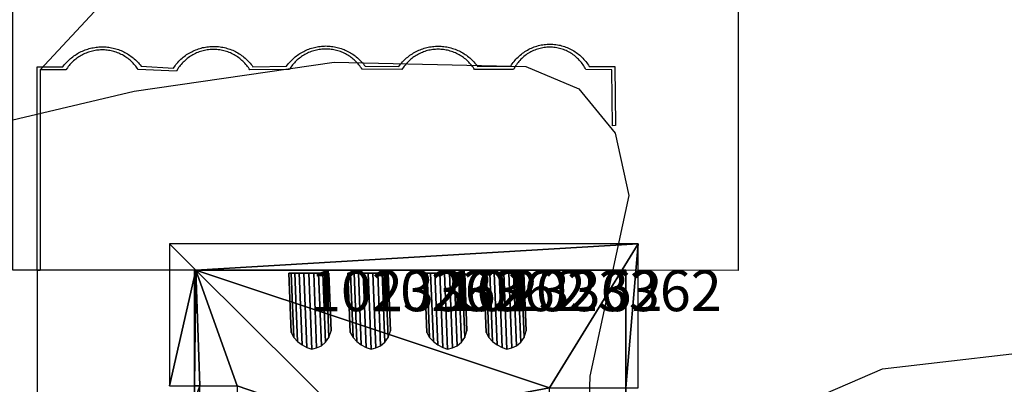
# Model space of a CAD drawing. Units: metres. Extents: x 2497698 to 2498411, y 1113397 to 1114156.
# Drawn here: x 2498304 to 2498352, y 1113606 to 1113623 of the extents above; entities that cross this region are included whole.
import ezdxf

# ---------------------------------------------------------------- set-up
doc = ezdxf.new("R2010")
doc.units = ezdxf.units.M
for name, color, linetype in [('BATI3D', 10, 'Continuous'), ('BATI3D_S_FACADE', 254, 'Continuous'), ('BATI3D_S_TOIT', 254, 'Continuous'), ('BATI3D_SP_FACADE', 10, 'Continuous'), ('BATI3D_SP_TOIT', 21, 'Continuous'), ('COURBE_L_3D', 42, 'Continuous')]:
    doc.layers.add(name, color=color, linetype=linetype)
for name, color, linetype, lineweight in [('cad_s_batiment_horsol', 7, 'Continuous', 25), ('cad_s_batiment_sousol', 253, 'Continuous', 25), ('cad_s_domroutier_objets_niv0', 42, 'Continuous', 25), ('cad_s_objetdivers_poly', 200, 'Continuous', 25), ('cad_s_parcelle_mensu', 5, 'Continuous', 25)]:
    doc.layers.add(name, color=color, linetype=linetype, lineweight=lineweight)

msp = doc.modelspace()

# ---------------------------------------------------------------- linework, layer by layer
at = {"layer": 'BATI3D_S_FACADE'}
for points in [[(2498312.3394, 1113611.1094, 419.3125), (2498312.3394, 1113611.1094, 408.4844), (2498312.3394, 1113605.6084, 408.4844), (2498312.3394, 1113605.6084, 419.2656)], [(2498328.0073, 1113611.1104, 419.3594), (2498328.0073, 1113611.1104, 408.4844), (2498316.9211, 1113611.1094, 408.4844), (2498316.9211, 1113611.1094, 419.3594)], [(2498333.4407, 1113611.1104, 419.3594), (2498333.4407, 1113611.1104, 408.4844), (2498328.0073, 1113611.1104, 408.4844), (2498328.0073, 1113611.1104, 419.3594)], [(2498312.3394, 1113605.6084, 419.2656), (2498312.3394, 1113605.6084, 408.4844), (2498312.3395, 1113602.4102, 408.4844), (2498312.3395, 1113602.4102, 419.2402)]]:
    msp.add_3dface(points, dxfattribs=at)
at = {"layer": 'BATI3D_SP_FACADE'}
for points in [[(2498317.0758, 1113610.9668, 421.7324), (2498317.0758, 1113610.9668, 419.4629), (2498316.9529, 1113610.9668, 419.4629), (2498316.9529, 1113610.9668, 421.5488)], [(2498317.2485, 1113610.9668, 421.875), (2498317.2485, 1113610.9668, 419.4629), (2498317.0758, 1113610.9668, 419.4629), (2498317.0758, 1113610.9668, 421.7324)], [(2498317.4608, 1113610.9668, 421.9922), (2498317.4608, 1113610.9668, 419.4629), (2498317.2485, 1113610.9668, 419.4629), (2498317.2485, 1113610.9668, 421.875)], [(2498317.6956, 1113610.9668, 422.0801), (2498317.6956, 1113610.9668, 419.4629), (2498317.4608, 1113610.9668, 419.4629), (2498317.4608, 1113610.9668, 421.9922)], [(2498317.9335, 1113610.9668, 422.1406), (2498317.9335, 1113610.9668, 419.4629), (2498317.6956, 1113610.9668, 419.4629), (2498317.6956, 1113610.9668, 422.0801)], [(2498318.1713, 1113610.9668, 422.0879), (2498318.1713, 1113610.9668, 419.4629), (2498317.9335, 1113610.9668, 419.4629), (2498317.9335, 1113610.9668, 422.1406)], [(2498318.4061, 1113610.9668, 422.0273), (2498318.4061, 1113610.9668, 419.4629), (2498318.1713, 1113610.9668, 419.4629), (2498318.1713, 1113610.9668, 422.0879)], [(2498318.6184, 1113610.9668, 421.8965), (2498318.6184, 1113610.9668, 419.4629), (2498318.4061, 1113610.9668, 419.4629), (2498318.4061, 1113610.9668, 422.0273)], [(2498318.7911, 1113610.9668, 421.7266), (2498318.7911, 1113610.9668, 419.4629), (2498318.6184, 1113610.9668, 419.4629), (2498318.6184, 1113610.9668, 421.8965)], [(2498318.9139, 1113610.9668, 421.4922), (2498318.9139, 1113610.9668, 419.4629), (2498318.7911, 1113610.9668, 419.4629), (2498318.7911, 1113610.9668, 421.7266)], [(2498319.9724, 1113610.9668, 421.7324), (2498319.9724, 1113610.9668, 419.4629), (2498319.8495, 1113610.9668, 419.4629), (2498319.8495, 1113610.9668, 421.5488)], [(2498320.1451, 1113610.9668, 421.875), (2498320.1451, 1113610.9668, 419.4629), (2498319.9724, 1113610.9668, 419.4629), (2498319.9724, 1113610.9668, 421.7324)], [(2498320.3574, 1113610.9668, 421.9922), (2498320.3574, 1113610.9668, 419.4629), (2498320.1451, 1113610.9668, 419.4629), (2498320.1451, 1113610.9668, 421.875)], [(2498320.5922, 1113610.9668, 422.0801), (2498320.5922, 1113610.9668, 419.4629), (2498320.3574, 1113610.9668, 419.4629), (2498320.3574, 1113610.9668, 421.9922)], [(2498320.8301, 1113610.9668, 422.1406), (2498320.8301, 1113610.9668, 419.4629), (2498320.5922, 1113610.9668, 419.4629), (2498320.5922, 1113610.9668, 422.0801)], [(2498321.0679, 1113610.9668, 422.0879), (2498321.0679, 1113610.9668, 419.4629), (2498320.8301, 1113610.9668, 419.4629), (2498320.8301, 1113610.9668, 422.1406)], [(2498321.3027, 1113610.9668, 422.0273), (2498321.3027, 1113610.9668, 419.4629), (2498321.0679, 1113610.9668, 419.4629), (2498321.0679, 1113610.9668, 422.0879)], [(2498321.515, 1113610.9668, 421.8965), (2498321.515, 1113610.9668, 419.4629), (2498321.3027, 1113610.9668, 419.4629), (2498321.3027, 1113610.9668, 422.0273)], [(2498321.6877, 1113610.9668, 421.7266), (2498321.6877, 1113610.9668, 419.4629), (2498321.515, 1113610.9668, 419.4629), (2498321.515, 1113610.9668, 421.8965)], [(2498321.8106, 1113610.9668, 421.4922), (2498321.8106, 1113610.9668, 419.4629), (2498321.6877, 1113610.9668, 419.4629), (2498321.6877, 1113610.9668, 421.7266)], [(2498323.7205, 1113610.9668, 421.7324), (2498323.7205, 1113610.9668, 419.4629), (2498323.5975, 1113610.9668, 419.4629), (2498323.5975, 1113610.9668, 421.5488)], [(2498323.8931, 1113610.9668, 421.875), (2498323.8931, 1113610.9668, 419.4629), (2498323.7205, 1113610.9668, 419.4629), (2498323.7205, 1113610.9668, 421.7324)], [(2498324.1054, 1113610.9668, 421.9922), (2498324.1054, 1113610.9668, 419.4629), (2498323.8931, 1113610.9668, 419.4629), (2498323.8931, 1113610.9668, 421.875)], [(2498324.3403, 1113610.9668, 422.0801), (2498324.3403, 1113610.9668, 419.4629), (2498324.1054, 1113610.9668, 419.4629), (2498324.1054, 1113610.9668, 421.9922)], [(2498324.5781, 1113610.9668, 422.1406), (2498324.5781, 1113610.9668, 419.4629), (2498324.3403, 1113610.9668, 419.4629), (2498324.3403, 1113610.9668, 422.0801)], [(2498324.8159, 1113610.9668, 422.0879), (2498324.8159, 1113610.9668, 419.4629), (2498324.5781, 1113610.9668, 419.4629), (2498324.5781, 1113610.9668, 422.1406)], [(2498325.0508, 1113610.9668, 422.0273), (2498325.0508, 1113610.9668, 419.4629), (2498324.8159, 1113610.9668, 419.4629), (2498324.8159, 1113610.9668, 422.0879)], [(2498325.2631, 1113610.9668, 421.8965), (2498325.2631, 1113610.9668, 419.4629), (2498325.0508, 1113610.9668, 419.4629), (2498325.0508, 1113610.9668, 422.0273)], [(2498325.4357, 1113610.9668, 421.7266), (2498325.4357, 1113610.9668, 419.4629), (2498325.2631, 1113610.9668, 419.4629), (2498325.2631, 1113610.9668, 421.8965)], [(2498325.5587, 1113610.9668, 421.4922), (2498325.5587, 1113610.9668, 419.4629), (2498325.4357, 1113610.9668, 419.4629), (2498325.4357, 1113610.9668, 421.7266)], [(2498326.6211, 1113610.9668, 421.7324), (2498326.6211, 1113610.9668, 419.4629), (2498326.4982, 1113610.9668, 419.4629), (2498326.4982, 1113610.9668, 421.5488)], [(2498326.7938, 1113610.9668, 421.875), (2498326.7938, 1113610.9668, 419.4629), (2498326.6211, 1113610.9668, 419.4629), (2498326.6211, 1113610.9668, 421.7324)], [(2498327.0061, 1113610.9668, 421.9922), (2498327.0061, 1113610.9668, 419.4629), (2498326.7938, 1113610.9668, 419.4629), (2498326.7938, 1113610.9668, 421.875)], [(2498327.241, 1113610.9668, 422.0801), (2498327.241, 1113610.9668, 419.4629), (2498327.0061, 1113610.9668, 419.4629), (2498327.0061, 1113610.9668, 421.9922)], [(2498327.4788, 1113610.9668, 422.1406), (2498327.4788, 1113610.9668, 419.4629), (2498327.241, 1113610.9668, 419.4629), (2498327.241, 1113610.9668, 422.0801)], [(2498327.7166, 1113610.9668, 422.0879), (2498327.7166, 1113610.9668, 419.4629), (2498327.4788, 1113610.9668, 419.4629), (2498327.4788, 1113610.9668, 422.1406)], [(2498327.9515, 1113610.9668, 422.0273), (2498327.9515, 1113610.9668, 419.4629), (2498327.7166, 1113610.9668, 419.4629), (2498327.7166, 1113610.9668, 422.0879)], [(2498328.1638, 1113610.9668, 421.8965), (2498328.1638, 1113610.9668, 419.4629), (2498327.9515, 1113610.9668, 419.4629), (2498327.9515, 1113610.9668, 422.0273)], [(2498328.3364, 1113610.9668, 421.7266), (2498328.3364, 1113610.9668, 419.4629), (2498328.1638, 1113610.9668, 419.4629), (2498328.1638, 1113610.9668, 421.8965)], [(2498328.4594, 1113610.9668, 421.4922), (2498328.4594, 1113610.9668, 419.4629), (2498328.3364, 1113610.9668, 419.4629), (2498328.3364, 1113610.9668, 421.7266)]]:
    msp.add_3dface(points, dxfattribs=at)
at = {"layer": 'BATI3D_SP_TOIT'}
for points in [[(2498316.9529, 1113610.9668, 421.5488), (2498317.0684, 1113608.0703, 421.5488), (2498317.2014, 1113607.8145, 421.7324), (2498317.0758, 1113610.9668, 421.7324)], [(2498317.0758, 1113610.9668, 421.7324), (2498317.2014, 1113607.8145, 421.7324), (2498317.382, 1113607.6172, 421.875), (2498317.2485, 1113610.9668, 421.875)], [(2498317.2485, 1113610.9668, 421.875), (2498317.382, 1113607.6172, 421.875), (2498317.6007, 1113607.4551, 421.9922), (2498317.4608, 1113610.9668, 421.9922)], [(2498317.4608, 1113610.9668, 421.9922), (2498317.6007, 1113607.4551, 421.9922), (2498317.8405, 1113607.3311, 422.0801), (2498317.6956, 1113610.9668, 422.0801)], [(2498317.6956, 1113610.9668, 422.0801), (2498317.8405, 1113607.3311, 422.0801), (2498318.0817, 1113607.2461, 422.1406), (2498317.9335, 1113610.9668, 422.1406)], [(2498317.9335, 1113610.9668, 422.1406), (2498318.0817, 1113607.2461, 422.1406), (2498318.3165, 1113607.3203, 422.0879), (2498318.1713, 1113610.9668, 422.0879)], [(2498318.1713, 1113610.9668, 422.0879), (2498318.3165, 1113607.3203, 422.0879), (2498318.548, 1113607.4043, 422.0273), (2498318.4061, 1113610.9668, 422.0273)], [(2498318.4061, 1113610.9668, 422.0273), (2498318.548, 1113607.4043, 422.0273), (2498318.7531, 1113607.5869, 421.8965), (2498318.6184, 1113610.9668, 421.8965)], [(2498318.6184, 1113610.9668, 421.8965), (2498318.7531, 1113607.5869, 421.8965), (2498318.9164, 1113607.8232, 421.7266), (2498318.7911, 1113610.9668, 421.7266)], [(2498318.7911, 1113610.9668, 421.7266), (2498318.9164, 1113607.8232, 421.7266), (2498319.0262, 1113608.1484, 421.4922), (2498318.9139, 1113610.9668, 421.4922)], [(2498319.8495, 1113610.9668, 421.5488), (2498319.9648, 1113608.0703, 421.5488), (2498320.098, 1113607.8154, 421.7324), (2498319.9724, 1113610.9668, 421.7324)], [(2498319.9724, 1113610.9668, 421.7324), (2498320.098, 1113607.8154, 421.7324), (2498320.2784, 1113607.6172, 421.875), (2498320.1451, 1113610.9668, 421.875)], [(2498320.1451, 1113610.9668, 421.875), (2498320.2784, 1113607.6172, 421.875), (2498320.4973, 1113607.4551, 421.9922), (2498320.3574, 1113610.9668, 421.9922)], [(2498320.3574, 1113610.9668, 421.9922), (2498320.4973, 1113607.4551, 421.9922), (2498320.7371, 1113607.3311, 422.0801), (2498320.5922, 1113610.9668, 422.0801)], [(2498320.5922, 1113610.9668, 422.0801), (2498320.7371, 1113607.3311, 422.0801), (2498320.9783, 1113607.2471, 422.1406), (2498320.8301, 1113610.9668, 422.1406)], [(2498320.8301, 1113610.9668, 422.1406), (2498320.9783, 1113607.2471, 422.1406), (2498321.2131, 1113607.3203, 422.0879), (2498321.0679, 1113610.9668, 422.0879)], [(2498321.0679, 1113610.9668, 422.0879), (2498321.2131, 1113607.3203, 422.0879), (2498321.4446, 1113607.4053, 422.0273), (2498321.3027, 1113610.9668, 422.0273)], [(2498321.3027, 1113610.9668, 422.0273), (2498321.4446, 1113607.4053, 422.0273), (2498321.6497, 1113607.5869, 421.8965), (2498321.515, 1113610.9668, 421.8965)], [(2498321.515, 1113610.9668, 421.8965), (2498321.6497, 1113607.5869, 421.8965), (2498321.813, 1113607.8232, 421.7266), (2498321.6877, 1113610.9668, 421.7266)], [(2498321.6877, 1113610.9668, 421.7266), (2498321.813, 1113607.8232, 421.7266), (2498321.9229, 1113608.1484, 421.4922), (2498321.8106, 1113610.9668, 421.4922)], [(2498323.5975, 1113610.9668, 421.5488), (2498323.7129, 1113608.0703, 421.5488), (2498323.846, 1113607.8154, 421.7324), (2498323.7205, 1113610.9668, 421.7324)], [(2498323.7205, 1113610.9668, 421.7324), (2498323.846, 1113607.8154, 421.7324), (2498324.0266, 1113607.6172, 421.875), (2498323.8931, 1113610.9668, 421.875)], [(2498323.8931, 1113610.9668, 421.875), (2498324.0266, 1113607.6172, 421.875), (2498324.2452, 1113607.4551, 421.9922), (2498324.1054, 1113610.9668, 421.9922)], [(2498324.1054, 1113610.9668, 421.9922), (2498324.2452, 1113607.4551, 421.9922), (2498324.4851, 1113607.3311, 422.0801), (2498324.3403, 1113610.9668, 422.0801)], [(2498324.3403, 1113610.9668, 422.0801), (2498324.4851, 1113607.3311, 422.0801), (2498324.7263, 1113607.2471, 422.1406), (2498324.5781, 1113610.9668, 422.1406)], [(2498324.5781, 1113610.9668, 422.1406), (2498324.7263, 1113607.2471, 422.1406), (2498324.9612, 1113607.3203, 422.0879), (2498324.8159, 1113610.9668, 422.0879)], [(2498324.8159, 1113610.9668, 422.0879), (2498324.9612, 1113607.3203, 422.0879), (2498325.1928, 1113607.4053, 422.0273), (2498325.0508, 1113610.9668, 422.0273)], [(2498325.0508, 1113610.9668, 422.0273), (2498325.1928, 1113607.4053, 422.0273), (2498325.3977, 1113607.5869, 421.8965), (2498325.2631, 1113610.9668, 421.8965)], [(2498325.2631, 1113610.9668, 421.8965), (2498325.3977, 1113607.5869, 421.8965), (2498325.561, 1113607.8232, 421.7266), (2498325.4357, 1113610.9668, 421.7266)], [(2498325.4357, 1113610.9668, 421.7266), (2498325.561, 1113607.8232, 421.7266), (2498325.6709, 1113608.1484, 421.4922), (2498325.5587, 1113610.9668, 421.4922)], [(2498326.4982, 1113610.9668, 421.5488), (2498326.6137, 1113608.0703, 421.5488), (2498326.7467, 1113607.8154, 421.7324), (2498326.6211, 1113610.9668, 421.7324)], [(2498326.6211, 1113610.9668, 421.7324), (2498326.7467, 1113607.8154, 421.7324), (2498326.9273, 1113607.6172, 421.875), (2498326.7938, 1113610.9668, 421.875)], [(2498326.7938, 1113610.9668, 421.875), (2498326.9273, 1113607.6172, 421.875), (2498327.146, 1113607.4551, 421.9922), (2498327.0061, 1113610.9668, 421.9922)], [(2498327.0061, 1113610.9668, 421.9922), (2498327.146, 1113607.4551, 421.9922), (2498327.3857, 1113607.3311, 422.0801), (2498327.241, 1113610.9668, 422.0801)], [(2498327.241, 1113610.9668, 422.0801), (2498327.3857, 1113607.3311, 422.0801), (2498327.627, 1113607.2471, 422.1406), (2498327.4788, 1113610.9668, 422.1406)], [(2498327.4788, 1113610.9668, 422.1406), (2498327.627, 1113607.2471, 422.1406), (2498327.8619, 1113607.3203, 422.0879), (2498327.7166, 1113610.9668, 422.0879)], [(2498327.7166, 1113610.9668, 422.0879), (2498327.8619, 1113607.3203, 422.0879), (2498328.0934, 1113607.4053, 422.0273), (2498327.9515, 1113610.9668, 422.0273)], [(2498327.9515, 1113610.9668, 422.0273), (2498328.0934, 1113607.4053, 422.0273), (2498328.2983, 1113607.5869, 421.8965), (2498328.1638, 1113610.9668, 421.8965)], [(2498328.1638, 1113610.9668, 421.8965), (2498328.2983, 1113607.5869, 421.8965), (2498328.4617, 1113607.8232, 421.7266), (2498328.3364, 1113610.9668, 421.7266)], [(2498328.3364, 1113610.9668, 421.7266), (2498328.4617, 1113607.8232, 421.7266), (2498328.5717, 1113608.1484, 421.4922), (2498328.4594, 1113610.9668, 421.4922)]]:
    msp.add_3dface(points, dxfattribs=at)
at = {"layer": 'cad_s_batiment_horsol', "elevation": 20}
msp.add_lwpolyline([(2498331.961, 1113599.6802), (2498330.204, 1113599.6801), (2498327.9064, 1113599.68), (2498324.4903, 1113599.6799), (2498324.4905, 1113593.6297), (2498327.7108, 1113593.6299), (2498327.7108, 1113592.3798), (2498327.711, 1113585.3799), (2498327.711, 1113585.2199), (2498319.9403, 1113585.2196), (2498319.9403, 1113585.0594), (2498315.313, 1113585.0594), (2498312.3399, 1113585.0594), (2498312.3398, 1113588.1782), (2498312.3396, 1113595.9438), (2498312.3395, 1113602.4097), (2498312.3394, 1113605.6086), (2498312.3393, 1113611.1093), (2498316.9211, 1113611.1095), (2498328.0073, 1113611.1099), (2498333.4407, 1113611.1101), (2498333.441, 1113601.1601), (2498332.8744, 1113600.5935)], close=True, dxfattribs=at)
at = {"layer": 'cad_s_batiment_sousol', "elevation": 30}
msp.add_lwpolyline([(2498356.412, 1113637.4614), (2498350.3615, 1113637.4612), (2498350.3613, 1113644.9311), (2498348.8812, 1113646.4112), (2498338.9305, 1113646.4108), (2498338.931, 1113625.3106), (2498338.9313, 1113611.0903), (2498333.4407, 1113611.1101), (2498312.3393, 1113611.1093), (2498303.4484, 1113611.1089), (2498303.4481, 1113624.8391), (2498297.6179, 1113624.8388), (2498288.7953, 1113624.8389), (2498285.9231, 1113624.8397), (2498285.9231, 1113627.7697), (2498285.9231, 1113636.3402), (2498282.7022, 1113636.3413), (2498282.7021, 1113642.3917), (2498285.9232, 1113642.3907), (2498285.9231, 1113648.4609), (2498283.9222, 1113648.4616), (2498283.9199, 1113656.7123)], dxfattribs=at)
at = {"layer": 'cad_s_domroutier_objets_niv0', "elevation": 40}
msp.add_lwpolyline([(2498307.6585, 1113623.9791), (2498304.7885, 1113620.8991), (2498304.7887, 1113611.0889), (2498304.6485, 1113611.0889), (2498304.645, 1113608.617), (2498304.6398, 1113605.0072)], dxfattribs=at)
at = {"layer": 'cad_s_objetdivers_poly', "elevation": 50}
msp.add_lwpolyline([(2498331.6503, 1113621.0702), (2498332.9105, 1113621.0603), (2498332.9406, 1113618.1803), (2498332.7907, 1113618.1703), (2498332.7606, 1113620.9003), (2498331.4904, 1113620.9202), (2498331.4585, 1113620.9808), (2498331.4247, 1113621.0401), (2498331.3886, 1113621.0983), (2498331.3509, 1113621.1554), (2498331.3111, 1113621.2108), (2498331.2694, 1113621.2651), (2498331.2259, 1113621.3179), (2498331.1805, 1113621.3691), (2498331.1334, 1113621.4187), (2498331.0845, 1113621.4667), (2498331.0342, 1113621.5128), (2498330.9823, 1113621.5573), (2498330.9288, 1113621.5999), (2498330.8738, 1113621.6406), (2498330.8177, 1113621.6795), (2498330.7602, 1113621.7165), (2498330.7013, 1113621.7512), (2498330.6411, 1113621.7843), (2498330.5801, 1113621.815), (2498330.518, 1113621.8434), (2498330.4549, 1113621.8699), (2498330.3911, 1113621.8942), (2498330.3261, 1113621.9163), (2498330.2607, 1113621.9361), (2498330.1948, 1113621.9535), (2498330.128, 1113621.9689), (2498330.0609, 1113621.9816), (2498329.9934, 1113621.9923), (2498329.9254, 1113622.0005), (2498329.8572, 1113622.0063), (2498329.789, 1113622.01), (2498329.7205, 1113622.0112), (2498329.6523, 1113622.01), (2498329.5838, 1113622.0063), (2498329.5159, 1113622.0005), (2498329.4479, 1113621.9923), (2498329.3803, 1113621.9816), (2498329.3132, 1113621.9688), (2498329.2464, 1113621.9537), (2498329.1803, 1113621.9362), (2498329.1148, 1113621.9164), (2498329.0501, 1113621.8943), (2498328.9863, 1113621.8701), (2498328.9232, 1113621.8435), (2498328.861, 1113621.8151), (2498328.7998, 1113621.7844), (2498328.74, 1113621.7516), (2498328.6811, 1113621.7166), (2498328.6233, 1113621.6799), (2498328.5672, 1113621.641), (2498328.5123, 1113621.6002), (2498328.4587, 1113621.5576), (2498328.4068, 1113621.5132), (2498328.3565, 1113621.4668), (2498328.3076, 1113621.4191), (2498328.2606, 1113621.3695), (2498328.2152, 1113621.3183), (2498328.1716, 1113621.2654), (2498328.13, 1113621.2114), (2498328.0901, 1113621.1558), (2498328.0522, 1113621.0987), (2498328.0163, 1113621.0405), (2498327.9823, 1113620.9811), (2498327.9502, 1113620.9201), (2498326.0401, 1113620.92), (2498326.0047, 1113620.9759), (2498325.9672, 1113621.0306), (2498325.9281, 1113621.0842), (2498325.8871, 1113621.1366), (2498325.8445, 1113621.1873), (2498325.8005, 1113621.2369), (2498325.7549, 1113621.2851), (2498325.7076, 1113621.3319), (2498325.659, 1113621.3768), (2498325.6089, 1113621.4204), (2498325.5574, 1113621.4623), (2498325.5046, 1113621.5028), (2498325.4508, 1113621.5412), (2498325.3954, 1113621.578), (2498325.3389, 1113621.6132), (2498325.2817, 1113621.6465), (2498325.223, 1113621.6778), (2498325.1636, 1113621.7074), (2498325.1033, 1113621.7351), (2498325.0421, 1113621.7607), (2498324.9802, 1113621.7844), (2498324.9175, 1113621.8061), (2498324.8542, 1113621.8259), (2498324.7902, 1113621.8438), (2498324.7257, 1113621.8594), (2498324.6607, 1113621.8729), (2498324.5955, 1113621.8845), (2498324.5296, 1113621.8941), (2498324.4637, 1113621.9013), (2498324.3976, 1113621.9067), (2498324.3313, 1113621.9097), (2498324.2649, 1113621.9109), (2498324.1985, 1113621.9097), (2498324.1324, 1113621.9067), (2498324.066, 1113621.9013), (2498324.0001, 1113621.8941), (2498323.9344, 1113621.8845), (2498323.869, 1113621.8729), (2498323.804, 1113621.8594), (2498323.7395, 1113621.8438), (2498323.6755, 1113621.8261), (2498323.6124, 1113621.8061), (2498323.5495, 1113621.7844), (2498323.4876, 1113621.7607), (2498323.4264, 1113621.7351), (2498323.3661, 1113621.7074), (2498323.3067, 1113621.6778), (2498323.2483, 1113621.6464), (2498323.1907, 1113621.6131), (2498323.1344, 1113621.5781), (2498323.0792, 1113621.5411), (2498323.0252, 1113621.5027), (2498322.9726, 1113621.4624), (2498322.9209, 1113621.4203), (2498322.8711, 1113621.377), (2498322.8224, 1113621.3317), (2498322.7751, 1113621.2849), (2498322.7295, 1113621.2369), (2498322.6853, 1113621.1874), (2498322.6427, 1113621.1364), (2498322.6017, 1113621.0842), (2498322.5626, 1113621.0307), (2498322.5251, 1113620.9757), (2498322.4896, 1113620.9198), (2498320.5395, 1113620.9298), (2498320.5044, 1113620.9857), (2498320.4669, 1113621.0407), (2498320.4278, 1113621.0941), (2498320.3868, 1113621.1465), (2498320.3442, 1113621.1975), (2498320.3002, 1113621.2471), (2498320.2546, 1113621.2953), (2498320.2073, 1113621.3421), (2498320.1586, 1113621.387), (2498320.1086, 1113621.4308), (2498320.0571, 1113621.4727), (2498320.0042, 1113621.513), (2498319.9501, 1113621.5516), (2498319.895, 1113621.5887), (2498319.8386, 1113621.6238), (2498319.7811, 1113621.6571), (2498319.7227, 1113621.6885), (2498319.6633, 1113621.7181), (2498319.603, 1113621.7458), (2498319.5418, 1113621.7714), (2498319.4796, 1113621.7952), (2498319.417, 1113621.8171), (2498319.3534, 1113621.8369), (2498319.2896, 1113621.8545), (2498319.2251, 1113621.8701), (2498319.1599, 1113621.8839), (2498319.0945, 1113621.8953), (2498319.0288, 1113621.9048), (2498318.9629, 1113621.9123), (2498318.8966, 1113621.9174), (2498318.8301, 1113621.9207), (2498318.7638, 1113621.9216), (2498318.6974, 1113621.9207), (2498318.6311, 1113621.9174), (2498318.5649, 1113621.9121), (2498318.4988, 1113621.9046), (2498318.4332, 1113621.8953), (2498318.3677, 1113621.8836), (2498318.3028, 1113621.8699), (2498318.2383, 1113621.8543), (2498318.1742, 1113621.8364), (2498318.1109, 1113621.8166), (2498318.0483, 1113621.7947), (2498317.9861, 1113621.771), (2498317.9251, 1113621.7453), (2498317.8646, 1113621.7175), (2498317.8052, 1113621.688), (2498317.7468, 1113621.6563), (2498317.6893, 1113621.623), (2498317.6329, 1113621.5879), (2498317.5777, 1113621.5511), (2498317.5237, 1113621.5122), (2498317.4711, 1113621.4719), (2498317.4196, 1113621.43), (2498317.3695, 1113621.3862), (2498317.3208, 1113621.3411), (2498317.2736, 1113621.2945), (2498317.2279, 1113621.2461), (2498317.1839, 1113621.1965), (2498317.1413, 1113621.1455), (2498317.1006, 1113621.0931), (2498317.0612, 1113621.0395), (2498316.9893, 1113620.9296), (2498315.0492, 1113620.8995), (2498315.0136, 1113620.9568), (2498314.9756, 1113621.0131), (2498314.9361, 1113621.0681), (2498314.8944, 1113621.1216), (2498314.8513, 1113621.174), (2498314.8066, 1113621.2248), (2498314.76, 1113621.2741), (2498314.712, 1113621.3219), (2498314.6624, 1113621.3682), (2498314.6112, 1113621.4127), (2498314.5588, 1113621.4555), (2498314.5048, 1113621.4967), (2498314.4496, 1113621.5361), (2498314.393, 1113621.5736), (2498314.3355, 1113621.6092), (2498314.2766, 1113621.6429), (2498314.217, 1113621.6748), (2498314.156, 1113621.7046), (2498314.0943, 1113621.7326), (2498314.0317, 1113621.7582), (2498313.9681, 1113621.7822), (2498313.9038, 1113621.8038), (2498313.8391, 1113621.8234), (2498313.7734, 1113621.8408), (2498313.7076, 1113621.8562), (2498313.641, 1113621.8692), (2498313.574, 1113621.8802), (2498313.5068, 1113621.889), (2498313.4392, 1113621.8958), (2498313.3717, 1113621.9002), (2498313.304, 1113621.9023), (2498313.2362, 1113621.9023), (2498313.1685, 1113621.9), (2498313.1007, 1113621.8956), (2498313.0334, 1113621.8888), (2498312.9661, 1113621.8799), (2498312.8993, 1113621.8689), (2498312.8327, 1113621.8556), (2498312.7668, 1113621.8403), (2498312.7014, 1113621.8228), (2498312.6364, 1113621.803), (2498312.5722, 1113621.7814), (2498312.5088, 1113621.7574), (2498312.4462, 1113621.7318), (2498312.3843, 1113621.7036), (2498312.3235, 1113621.6738), (2498312.2637, 1113621.6419), (2498312.2049, 1113621.6081), (2498312.1474, 1113621.5723), (2498312.0908, 1113621.5348), (2498312.0356, 1113621.4955), (2498311.9818, 1113621.4542), (2498311.9295, 1113621.4114), (2498311.8782, 1113621.3667), (2498311.8289, 1113621.3206), (2498311.7807, 1113621.2726), (2498311.7343, 1113621.2233), (2498311.6894, 1113621.1725), (2498311.6463, 1113621.1201), (2498311.6049, 1113621.0666), (2498311.5653, 1113621.0114), (2498311.5276, 1113620.9553), (2498311.4589, 1113620.8393), (2498309.5787, 1113620.9293), (2498309.5421, 1113620.9836), (2498309.5037, 1113621.0369), (2498309.4637, 1113621.0886), (2498309.4219, 1113621.1394), (2498309.3788, 1113621.1887), (2498309.3341, 1113621.2367), (2498309.2878, 1113621.283), (2498309.2403, 1113621.3282), (2498309.1914, 1113621.3717), (2498309.1409, 1113621.4136), (2498309.0892, 1113621.4541), (2498309.0363, 1113621.4928), (2498308.9823, 1113621.5298), (2498308.9271, 1113621.5652), (2498308.8708, 1113621.599), (2498308.8135, 1113621.6309), (2498308.7553, 1113621.6609), (2498308.6962, 1113621.6891), (2498308.6361, 1113621.7154), (2498308.5753, 1113621.7398), (2498308.5139, 1113621.7624), (2498308.4517, 1113621.7829), (2498308.3888, 1113621.8018), (2498308.3254, 1113621.8183), (2498308.2614, 1113621.8332), (2498308.1971, 1113621.8458), (2498308.1324, 1113621.8565), (2498308.0674, 1113621.865), (2498308.0022, 1113621.8715), (2498307.9368, 1113621.8762), (2498307.8714, 1113621.8787), (2498307.8057, 1113621.8792), (2498307.7403, 1113621.8776), (2498307.6749, 1113621.8738), (2498307.6095, 1113621.8682), (2498307.5445, 1113621.8606), (2498307.4795, 1113621.8508), (2498307.415, 1113621.8389), (2498307.351, 1113621.8252), (2498307.2872, 1113621.8093), (2498307.2241, 1113621.7916), (2498307.1617, 1113621.7721), (2498307.0998, 1113621.7502), (2498307.0388, 1113621.7267), (2498306.9781, 1113621.7013), (2498306.9185, 1113621.6738), (2498306.8601, 1113621.6445), (2498306.8021, 1113621.6135), (2498306.7456, 1113621.5807), (2498306.6899, 1113621.546), (2498306.6352, 1113621.5097), (2498306.5819, 1113621.4717), (2498306.5295, 1113621.4322), (2498306.4787, 1113621.3909), (2498306.4291, 1113621.3481), (2498306.3807, 1113621.3036), (2498306.3339, 1113621.2578), (2498306.2885, 1113621.2105), (2498306.2447, 1113621.1618), (2498306.2024, 1113621.1118), (2498306.1616, 1113621.0606), (2498306.1225, 1113621.0079), (2498306.0485, 1113620.8992), (2498304.7885, 1113620.8991), (2498304.7887, 1113611.0889), (2498304.6485, 1113611.0889), (2498304.6383, 1113621.0491), (2498305.8985, 1113621.0492), (2498305.9404, 1113621.1046), (2498305.9837, 1113621.1588), (2498306.0287, 1113621.2119), (2498306.0752, 1113621.2634), (2498306.1232, 1113621.3136), (2498306.1723, 1113621.3623), (2498306.2233, 1113621.4098), (2498306.2752, 1113621.4557), (2498306.3286, 1113621.4999), (2498306.3833, 1113621.5428), (2498306.4391, 1113621.584), (2498306.4962, 1113621.6233), (2498306.5544, 1113621.6613), (2498306.6138, 1113621.6974), (2498306.6741, 1113621.7318), (2498306.7353, 1113621.7644), (2498306.7975, 1113621.7954), (2498306.8603, 1113621.8245), (2498306.9244, 1113621.8515), (2498306.9889, 1113621.8769), (2498307.0544, 1113621.9004), (2498307.1203, 1113621.9218), (2498307.1869, 1113621.9414), (2498307.2539, 1113621.9591), (2498307.3217, 1113621.9749), (2498307.3897, 1113621.9886), (2498307.4581, 1113622.0003), (2498307.5268, 1113622.01), (2498307.5957, 1113622.0177), (2498307.6649, 1113622.0235), (2498307.7342, 1113622.0273), (2498307.8036, 1113622.0291), (2498307.873, 1113622.0289), (2498307.9424, 1113622.0266), (2498308.0118, 1113622.0221), (2498308.0807, 1113622.016), (2498308.1496, 1113622.0076), (2498308.2183, 1113621.9973), (2498308.2868, 1113621.985), (2498308.3545, 1113621.9708), (2498308.4221, 1113621.9545), (2498308.4892, 1113621.9361), (2498308.5555, 1113621.9161), (2498308.6214, 1113621.894), (2498308.6864, 1113621.8702), (2498308.7509, 1113621.8441), (2498308.8147, 1113621.8164), (2498308.8773, 1113621.7871), (2498308.9392, 1113621.7557), (2498309.0002, 1113621.7226), (2498309.0603, 1113621.6877), (2498309.1192, 1113621.6509), (2498309.1772, 1113621.6127), (2498309.2338, 1113621.5727), (2498309.2894, 1113621.531), (2498309.3437, 1113621.4879), (2498309.3968, 1113621.443), (2498309.4484, 1113621.3966), (2498309.4988, 1113621.3489), (2498309.5477, 1113621.2998), (2498309.5952, 1113621.249), (2498309.6413, 1113621.1971), (2498309.6858, 1113621.144), (2498309.7289, 1113621.0893), (2498311.309, 1113620.9895), (2498311.3905, 1113621.1062), (2498311.434, 1113621.1627), (2498311.4794, 1113621.2179), (2498311.5267, 1113621.2719), (2498311.5753, 1113621.3243), (2498311.6256, 1113621.3753), (2498311.6773, 1113621.4247), (2498311.7304, 1113621.4724), (2498311.7851, 1113621.5185), (2498311.8412, 1113621.563), (2498311.8985, 1113621.6058), (2498311.9572, 1113621.6468), (2498312.017, 1113621.6859), (2498312.078, 1113621.7232), (2498312.1402, 1113621.7588), (2498312.2035, 1113621.7923), (2498312.2675, 1113621.824), (2498312.3326, 1113621.8535), (2498312.3987, 1113621.8813), (2498312.4655, 1113621.9069), (2498312.5331, 1113621.9306), (2498312.6013, 1113621.952), (2498312.67, 1113621.9716), (2498312.7393, 1113621.9891), (2498312.8092, 1113622.0042), (2498312.8795, 1113622.0175), (2498312.9503, 1113622.0284), (2498313.0213, 1113622.0376), (2498313.0925, 1113622.0441), (2498313.1638, 1113622.0488), (2498313.2355, 1113622.0511), (2498313.307, 1113622.0513), (2498313.3785, 1113622.0495), (2498313.4497, 1113622.0453), (2498313.5212, 1113622.039), (2498313.5922, 1113622.0306), (2498313.6629, 1113622.0199), (2498313.7334, 1113622.0071), (2498313.8032, 1113621.9922), (2498313.8729, 1113621.9752), (2498313.9418, 1113621.9561), (2498314.01, 1113621.9349), (2498314.0778, 1113621.9116), (2498314.1446, 1113621.8865), (2498314.2107, 1113621.859), (2498314.2759, 1113621.8299), (2498314.3404, 1113621.7987), (2498314.4037, 1113621.7654), (2498314.4659, 1113621.7302), (2498314.5274, 1113621.6932), (2498314.5872, 1113621.6543), (2498314.6461, 1113621.6138), (2498314.7038, 1113621.5715), (2498314.7602, 1113621.5272), (2498314.8152, 1113621.4814), (2498314.8688, 1113621.4341), (2498314.9207, 1113621.385), (2498314.9712, 1113621.3342), (2498315.0204, 1113621.2823), (2498315.0676, 1113621.2285), (2498315.1135, 1113621.1735), (2498315.1575, 1113621.1172), (2498315.1992, 1113621.0595), (2498316.8393, 1113621.0796), (2498316.9248, 1113621.1916), (2498316.9697, 1113621.2456), (2498317.0163, 1113621.2982), (2498317.0642, 1113621.3494), (2498317.1138, 1113621.3993), (2498317.1648, 1113621.4475), (2498317.2174, 1113621.4943), (2498317.2712, 1113621.5394), (2498317.3264, 1113621.583), (2498317.3828, 1113621.6249), (2498317.4403, 1113621.6652), (2498317.4993, 1113621.7036), (2498317.5591, 1113621.7404), (2498317.6201, 1113621.7753), (2498317.682, 1113621.8083), (2498317.7449, 1113621.8395), (2498317.8087, 1113621.8689), (2498317.8734, 1113621.8964), (2498317.9391, 1113621.9218), (2498318.0052, 1113621.9456), (2498318.072, 1113621.967), (2498318.1396, 1113621.9866), (2498318.2075, 1113622.0043), (2498318.276, 1113622.0196), (2498318.3449, 1113622.0331), (2498318.4143, 1113622.0445), (2498318.4839, 1113622.0541), (2498318.554, 1113622.0613), (2498318.6238, 1113622.0664), (2498318.6942, 1113622.0697), (2498318.7645, 1113622.0706), (2498318.8346, 1113622.0697), (2498318.9049, 1113622.0664), (2498318.975, 1113622.0613), (2498319.0449, 1113622.0541), (2498319.1145, 1113622.0445), (2498319.1839, 1113622.0331), (2498319.2528, 1113622.0196), (2498319.3213, 1113622.0043), (2498319.3893, 1113621.9866), (2498319.4568, 1113621.967), (2498319.5236, 1113621.9456), (2498319.59, 1113621.9218), (2498319.6554, 1113621.8965), (2498319.7201, 1113621.869), (2498319.7839, 1113621.8396), (2498319.8468, 1113621.8084), (2498319.9087, 1113621.7754), (2498319.9697, 1113621.7405), (2498320.0295, 1113621.7037), (2498320.0884, 1113621.6653), (2498320.1461, 1113621.625), (2498320.2024, 1113621.5831), (2498320.2578, 1113621.5395), (2498320.3116, 1113621.4944), (2498320.364, 1113621.4476), (2498320.415, 1113621.3995), (2498320.4646, 1113621.3496), (2498320.5125, 1113621.2984), (2498320.5591, 1113621.2458), (2498320.604, 1113621.1918), (2498320.6473, 1113621.1364), (2498320.6897, 1113621.0798), (2498322.3397, 1113621.0698), (2498322.382, 1113621.1268), (2498322.4253, 1113621.182), (2498322.4705, 1113621.236), (2498322.5168, 1113621.2886), (2498322.565, 1113621.3396), (2498322.6146, 1113621.3895), (2498322.6657, 1113621.4376), (2498322.7183, 1113621.4844), (2498322.7721, 1113621.5296), (2498322.8273, 1113621.5729), (2498322.8836, 1113621.6149), (2498322.9414, 1113621.6552), (2498323.0001, 1113621.6934), (2498323.0599, 1113621.7302), (2498323.1209, 1113621.7651), (2498323.1831, 1113621.7982), (2498323.2459, 1113621.8294), (2498323.3097, 1113621.8587), (2498323.3745, 1113621.8859), (2498323.4399, 1113621.9113), (2498323.506, 1113621.9348), (2498323.5728, 1113621.9565), (2498323.6403, 1113621.9761), (2498323.7083, 1113621.9935), (2498323.777, 1113622.0091), (2498323.8459, 1113622.0224), (2498323.9151, 1113622.0338), (2498323.9847, 1113622.0433), (2498324.0545, 1113622.0506), (2498324.1246, 1113622.0557), (2498324.195, 1113622.0589), (2498324.2651, 1113622.0599), (2498324.3354, 1113622.0587), (2498324.4055, 1113622.0557), (2498324.4756, 1113622.0506), (2498324.5455, 1113622.0431), (2498324.6151, 1113622.0338), (2498324.6845, 1113622.0224), (2498324.7534, 1113622.0089), (2498324.8218, 1113621.9935), (2498324.8898, 1113621.9758), (2498324.9573, 1113621.9563), (2498325.0242, 1113621.9348), (2498325.0905, 1113621.9111), (2498325.1557, 1113621.8857), (2498325.2204, 1113621.8582), (2498325.2842, 1113621.829), (2498325.3471, 1113621.7978), (2498325.4094, 1113621.765), (2498325.4704, 1113621.73), (2498325.5302, 1113621.6933), (2498325.5891, 1113621.6548), (2498325.6466, 1113621.6148), (2498325.703, 1113621.5729), (2498325.7581, 1113621.5293), (2498325.8119, 1113621.4842), (2498325.8643, 1113621.4376), (2498325.9155, 1113621.3892), (2498325.9651, 1113621.3396), (2498326.0131, 1113621.2884), (2498326.0597, 1113621.2357), (2498326.1046, 1113621.1817), (2498326.1479, 1113621.1266), (2498326.19, 1113621.07), (2498327.8103, 1113621.0801), (2498327.8494, 1113621.142), (2498327.8894, 1113621.2019), (2498327.9316, 1113621.2603), (2498327.9756, 1113621.3173), (2498328.0215, 1113621.373), (2498328.0689, 1113621.427), (2498328.1183, 1113621.4796), (2498328.1693, 1113621.5306), (2498328.2219, 1113621.58), (2498328.2759, 1113621.6275), (2498328.3316, 1113621.6731), (2498328.3886, 1113621.7171), (2498328.4471, 1113621.7593), (2498328.5069, 1113621.7995), (2498328.5679, 1113621.8377), (2498328.6303, 1113621.874), (2498328.6936, 1113621.9085), (2498328.7579, 1113621.9406), (2498328.8236, 1113621.9707), (2498328.8899, 1113621.9986), (2498328.9572, 1113622.0247), (2498329.0252, 1113622.0482), (2498329.0939, 1113622.0696), (2498329.1633, 1113622.0889), (2498329.2333, 1113622.1059), (2498329.3039, 1113622.1206), (2498329.3749, 1113622.1332), (2498329.4461, 1113622.1434), (2498329.518, 1113622.1513), (2498329.5897, 1113622.1569), (2498329.6616, 1113622.1602), (2498329.7338, 1113622.1611), (2498329.8057, 1113622.1597), (2498329.8777, 1113622.156), (2498329.9494, 1113622.1499), (2498330.0211, 1113622.1418), (2498330.0923, 1113622.1314), (2498330.1631, 1113622.1184), (2498330.2337, 1113622.1032), (2498330.3035, 1113622.0858), (2498330.3729, 1113622.066), (2498330.4416, 1113622.0443), (2498330.5096, 1113622.0201), (2498330.5766, 1113621.994), (2498330.6428, 1113621.9656), (2498330.7083, 1113621.9351), (2498330.7723, 1113621.9025), (2498330.8356, 1113621.8679), (2498330.8976, 1113621.8313), (2498330.9586, 1113621.7926), (2498331.0179, 1113621.7519), (2498331.0762, 1113621.7095), (2498331.133, 1113621.6653), (2498331.1884, 1113621.6192), (2498331.2422, 1113621.5712), (2498331.2946, 1113621.5216), (2498331.3453, 1113621.4704), (2498331.3942, 1113621.4178), (2498331.4415, 1113621.3633), (2498331.4869, 1113621.3074), (2498331.5306, 1113621.2502), (2498331.5723, 1113621.1915), (2498331.6124, 1113621.1314)], close=True, dxfattribs=at)
at = {"layer": 'cad_s_parcelle_mensu', "elevation": 60}
for points in [[(2498324.4903, 1113599.6799), (2498324.4905, 1113593.6297), (2498327.7108, 1113593.6299), (2498327.711, 1113585.3799), (2498335.3116, 1113585.3802), (2498335.3112, 1113576.8098), (2498332.091, 1113576.8097), (2498332.0906, 1113570.3095), (2498335.3107, 1113570.3096), (2498335.3101, 1113561.7392), (2498330.7099, 1113561.7391), (2498330.7096, 1113557.4587), (2498332.0896, 1113556.0788), (2498337.16, 1113556.0789), (2498337.1601, 1113558.809), (2498343.5405, 1113558.8092), (2498343.5395, 1113545.0885), (2498319.9381, 1113545.0878), (2498319.9403, 1113585.0594), (2498312.3399, 1113585.0591), (2498312.3393, 1113611.1093), (2498333.4407, 1113611.1101), (2498333.441, 1113601.1601), (2498331.961, 1113599.6802)], [(2498324.4905, 1113593.6297), (2498324.4903, 1113599.6799), (2498331.961, 1113599.6802), (2498333.441, 1113601.1601), (2498333.4407, 1113611.1101), (2498312.3393, 1113611.1093), (2498312.3399, 1113585.0591), (2498319.9403, 1113585.0594), (2498319.9381, 1113545.0878), (2498343.5395, 1113545.0885), (2498343.5405, 1113558.8092), (2498337.1601, 1113558.809), (2498337.16, 1113556.0789), (2498332.0896, 1113556.0788), (2498330.7096, 1113557.4587), (2498330.7099, 1113561.7391), (2498335.3101, 1113561.7392), (2498335.3107, 1113570.3096), (2498332.0906, 1113570.3095), (2498332.091, 1113576.8097), (2498335.3112, 1113576.8098), (2498335.3116, 1113585.3802), (2498327.711, 1113585.3799), (2498327.7108, 1113593.6299)]]:
    msp.add_lwpolyline(points, close=True, dxfattribs=at)
at = {"layer": 'COURBE_L_3D', "elevation": 410}
for points in [[(2498266.2651, 1113628.7572), (2498271.5039, 1113629.1812), (2498279.7377, 1113633.0072), (2498282.2431, 1113632.9524), (2498289.3305, 1113629.4179), (2498294.327, 1113627.654), (2498295.1228, 1113626.8976), (2498296.0493, 1113620.5032), (2498297.1668, 1113618.9332), (2498300.1329, 1113617.6812), (2498309.3939, 1113619.868), (2498319.1731, 1113621.2752), (2498328.5508, 1113621.0679), (2498331.1379, 1113619.9844), (2498332.928, 1113617.8094), (2498333.5964, 1113614.756), (2498331.6859, 1113605.9342), (2498331.3864, 1113596.1321)], [(2498338.2299, 1113602.9359), (2498346.0025, 1113606.2803), (2498355.2812, 1113607.3655)]]:
    msp.add_lwpolyline(points, dxfattribs=at)

# ---------------------------------------------------------------- texts
at = {"layer": 'BATI3D'}
for p in [(2498317.9896, 1113609.1065, 421.8164), (2498320.8862, 1113609.1069, 421.8164), (2498324.6342, 1113609.1069, 421.8164), (2498327.5349, 1113609.1069, 421.8164)]:
    msp.add_text('1023362', height=2, dxfattribs=at).set_placement(p)

# ---------------------------------------------------------------- meshes
at = {"layer": 'BATI3D_S_FACADE'}
mesh = msp.add_polyface(dxfattribs=at)
corners = [(2498333.441, 1113601.4424, 418.2871), (2498333.4407, 1113611.1104, 419.3594), (2498333.4409, 1113605.3604, 423.5), (2498333.441, 1113601.4424, 420.8496), (2498333.4407, 1113611.1104, 408.4844), (2498333.441, 1113601.1602, 408.4844), (2498333.441, 1113601.1602, 418.2871)]
mesh.append_faces([[corners[k] for k in face] for face in [(6, 5, 0), (5, 4, 0), (0, 4, 1), (2, 3, 0), (0, 1, 2)]])
at = {"layer": 'BATI3D_S_TOIT'}
mesh = msp.add_polyface(dxfattribs=at)
corners = [(2498329.7065, 1113603.5322, 424.8164), (2498329.7065, 1113605.3604, 423.5), (2498320.0396, 1113603.5322, 424.8164), (2498312.4038, 1113611.1094, 419.3594), (2498311.1127, 1113612.3906, 418.4356), (2498334.0509, 1113612.3916, 418.4356), (2498333.4409, 1113605.3604, 423.5), (2498334.0512, 1113605.3604, 423.5)]
mesh.append_faces([[corners[k] for k in face] for face in [(3, 1, 5), (1, 6, 5), (6, 7, 5), (4, 3, 5), (2, 1, 3), (0, 1, 2)]])
mesh = msp.add_polyface(dxfattribs=at)
corners = [(2498320.0402, 1113585.2197, 424.6641), (2498319.9294, 1113584.4658, 424.5762), (2498320.0403, 1113584.4658, 424.6563), (2498314.4214, 1113588.3281, 420.627), (2498311.1138, 1113584.4658, 418.2031), (2498320.0396, 1113603.5322, 424.8164), (2498314.4211, 1113595.7207, 420.6895), (2498311.1135, 1113591.2432, 418.2598), (2498312.5995, 1113588.3281, 419.3106), (2498312.4038, 1113611.1094, 419.3594), (2498311.1127, 1113612.3906, 418.4356), (2498311.113, 1113605.4541, 418.3789), (2498314.4336, 1113605.4551, 420.7793), (2498312.3397, 1113591.2432, 419.1465), (2498312.5992, 1113595.7197, 419.3711), (2498311.113, 1113604.7246, 418.3731), (2498311.1135, 1113592.8379, 418.2734), (2498312.3396, 1113592.8379, 419.1602), (2498312.5989, 1113601.9844, 419.4238), (2498312.3394, 1113604.7246, 419.2598), (2498312.3394, 1113605.4551, 419.2656), (2498312.5988, 1113605.4551, 419.4531), (2498314.4338, 1113601.9844, 420.75)]
mesh.append_faces([[corners[k] for k in face] for face in [(18, 14, 6), (22, 18, 6), (21, 9, 20), (18, 21, 19), (14, 18, 15), (14, 13, 8), (22, 5, 12), (9, 21, 12), (22, 6, 5), (6, 3, 0), (3, 8, 4), (3, 1, 0), (21, 20, 19), (20, 9, 11), (15, 18, 19), (14, 16, 17), (14, 17, 13), (14, 15, 16), (13, 7, 8), (5, 9, 12), (9, 10, 11), (7, 4, 8), (5, 6, 0), (3, 4, 1), (0, 1, 2)]])
at = {"layer": 'BATI3D_SP_FACADE'}
mesh = msp.add_polyface(dxfattribs=at)
corners = [(2498316.9529, 1113610.9668, 421.5488), (2498316.9529, 1113610.9668, 419.4629), (2498317.0684, 1113608.0703, 421.5488)]
mesh.append_faces([[corners[k] for k in face] for face in [(0, 1, 2)]])
mesh = msp.add_polyface(dxfattribs=at)
corners = [(2498319.0263, 1113608.1484, 421.4922), (2498318.9139, 1113610.9668, 419.4629), (2498318.9139, 1113610.9668, 421.4922)]
mesh.append_faces([[corners[k] for k in face] for face in [(0, 1, 2)]])
mesh = msp.add_polyface(dxfattribs=at)
corners = [(2498319.8495, 1113610.9668, 421.5488), (2498319.8495, 1113610.9668, 419.4629), (2498319.9648, 1113608.0703, 421.5488)]
mesh.append_faces([[corners[k] for k in face] for face in [(0, 1, 2)]])
mesh = msp.add_polyface(dxfattribs=at)
corners = [(2498321.9229, 1113608.1484, 421.4922), (2498321.8106, 1113610.9668, 419.4629), (2498321.8106, 1113610.9668, 421.4922)]
mesh.append_faces([[corners[k] for k in face] for face in [(0, 1, 2)]])
mesh = msp.add_polyface(dxfattribs=at)
corners = [(2498323.5975, 1113610.9668, 421.5488), (2498323.5975, 1113610.9668, 419.4629), (2498323.7129, 1113608.0703, 421.5488)]
mesh.append_faces([[corners[k] for k in face] for face in [(0, 1, 2)]])
mesh = msp.add_polyface(dxfattribs=at)
corners = [(2498325.6709, 1113608.1484, 421.4922), (2498325.5587, 1113610.9668, 419.4629), (2498325.5587, 1113610.9668, 421.4922)]
mesh.append_faces([[corners[k] for k in face] for face in [(0, 1, 2)]])
mesh = msp.add_polyface(dxfattribs=at)
corners = [(2498326.4982, 1113610.9668, 421.5488), (2498326.4982, 1113610.9668, 419.4629), (2498326.6137, 1113608.0703, 421.5488)]
mesh.append_faces([[corners[k] for k in face] for face in [(0, 1, 2)]])
mesh = msp.add_polyface(dxfattribs=at)
corners = [(2498328.5717, 1113608.1484, 421.4922), (2498328.4594, 1113610.9668, 419.4629), (2498328.4594, 1113610.9668, 421.4922)]
mesh.append_faces([[corners[k] for k in face] for face in [(0, 1, 2)]])

doc.saveas('drawing.dxf')
